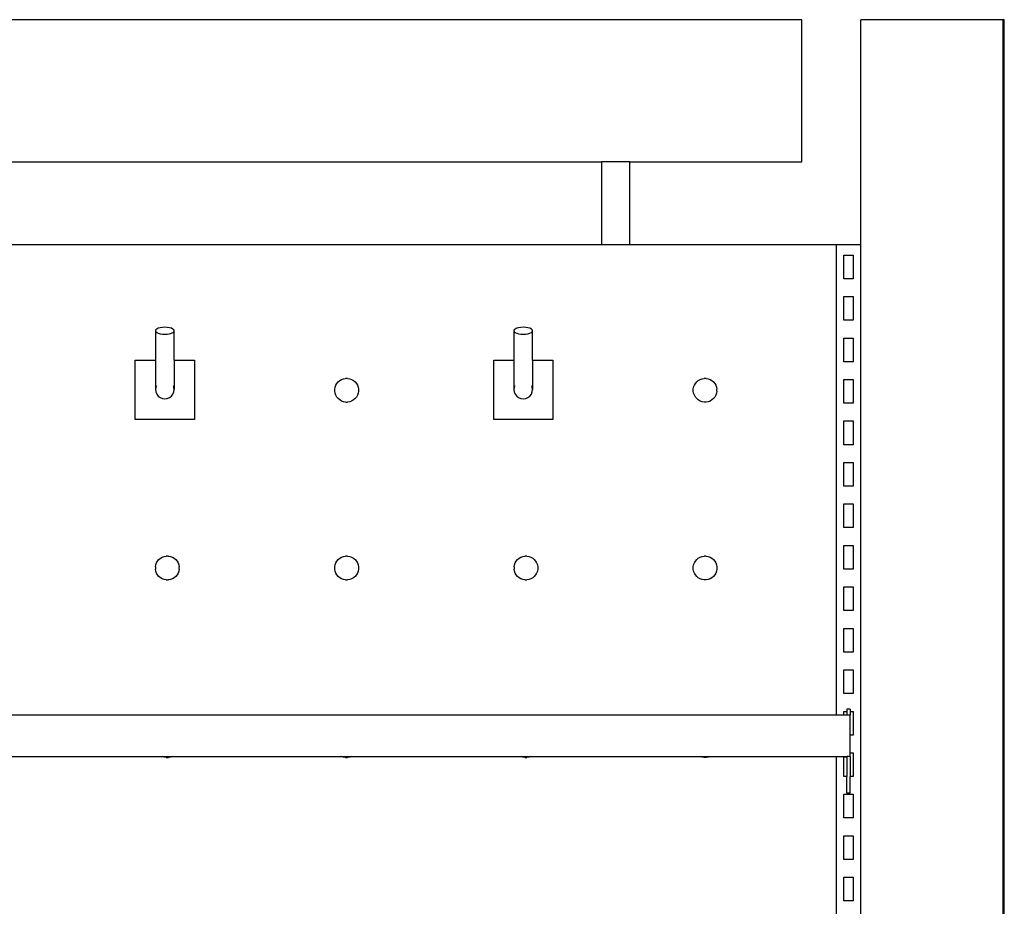
# Model space of a CAD drawing. Units: metres. Extents: x 9.7 to 38.8, y 10.8 to 24.7.
# Drawn here: x 22.5 to 23.3, y 17.9 to 18.6 of the extents above; entities that cross this region are included whole.
import ezdxf

# ---------------------------------------------------------------- set-up
doc = ezdxf.new("R2010")
doc.units = ezdxf.units.M
doc.layers.add('Edges', color=7, linetype='Continuous')

# ---------------------------------------------------------------- blocks, each defined once
blk = doc.blocks.new('supermarket shelves collection fr')
at = {"layer": 'Edges'}
for p, q in [((-1.13731, 0.01103), (-2.35986, 0.01103)), ((-1.13731, -0.10897), (-1.13731, 0.01103)), ((-0.96731, 0.01103), (-1.08731, 0.01103)), ((-1.08731, -0.17898), (-1.08731, 0.01103)), ((-0.96731, -1.38904), (-0.96731, 0.01103)), ((-0.9663, 0.01103), (-0.96731, 0.01103)), ((-0.9663, -1.38904), (-0.9663, 0.01103)), ((-2.22486, -0.10897), (-1.30595, -0.10897)), ((-1.30595, -0.17898), (-1.30595, -0.10897)), ((-1.28233, -0.10897), (-1.30595, -0.10897)), ((-1.28233, -0.17898), (-1.28233, -0.10897)), ((-1.28233, -0.10897), (-1.13731, -0.10897)), ((-1.30595, -0.17898), (-2.22486, -0.17898)), ((-1.28233, -0.17898), (-1.30595, -0.17898)), ((-1.10831, -0.17898), (-1.28233, -0.17898)), ((-1.10831, -0.17898), (-1.10831, -0.57585)), ((-1.08731, -0.17898), (-1.10831, -0.17898)), ((-1.08731, -1.33904), (-1.08731, -0.17898)), ((-1.10181, -0.18762), (-1.09381, -0.18762)), ((-1.10181, -0.20762), (-1.10181, -0.18762)), ((-1.09381, -0.18762), (-1.09381, -0.20762)), ((-1.09381, -0.20762), (-1.10181, -0.20762)), ((-1.10181, -0.22262), (-1.09381, -0.22262)), ((-1.10181, -0.24262), (-1.10181, -0.22262)), ((-1.09381, -0.22262), (-1.09381, -0.24262)), ((-1.6787, -0.2489), (-1.68034, -0.24938)), ((-1.67681, -0.24861), (-1.6787, -0.2489)), ((-1.67477, -0.2485), (-1.67681, -0.24861)), ((-1.67273, -0.24861), (-1.67477, -0.2485)), ((-1.67083, -0.2489), (-1.67273, -0.24861)), ((-1.6692, -0.24938), (-1.67083, -0.2489)), ((-1.3762, -0.2489), (-1.37783, -0.24938)), ((-1.3743, -0.24861), (-1.3762, -0.2489)), ((-1.37226, -0.2485), (-1.3743, -0.24861)), ((-1.37023, -0.24861), (-1.37226, -0.2485)), ((-1.36833, -0.2489), (-1.37023, -0.24861)), ((-1.3667, -0.24938), (-1.36833, -0.2489)), ((-1.09381, -0.24262), (-1.10181, -0.24262)), ((-1.68237, -0.25072), (-1.68264, -0.25149)), ((-1.68264, -0.25149), (-1.68237, -0.25226)), ((-1.68264, -0.25149), (-1.68264, -0.27622)), ((-1.68159, -0.25), (-1.68237, -0.25072)), ((-1.68237, -0.25226), (-1.68159, -0.25298)), ((-1.68034, -0.24938), (-1.68159, -0.25)), ((-1.68159, -0.25298), (-1.68034, -0.2536)), ((-1.68034, -0.2536), (-1.6787, -0.25407)), ((-1.6787, -0.25407), (-1.67681, -0.25437)), ((-1.67681, -0.25437), (-1.67477, -0.25447)), ((-1.67477, -0.25447), (-1.67273, -0.25437)), ((-1.67273, -0.25437), (-1.67083, -0.25407)), ((-1.67083, -0.25407), (-1.6692, -0.2536)), ((-1.66795, -0.25), (-1.6692, -0.24938)), ((-1.6692, -0.2536), (-1.66795, -0.25298)), ((-1.66716, -0.25072), (-1.66795, -0.25)), ((-1.66795, -0.25298), (-1.66716, -0.25226)), ((-1.66689, -0.25149), (-1.66716, -0.25072)), ((-1.66716, -0.25226), (-1.66689, -0.25149)), ((-1.66689, -0.27622), (-1.66689, -0.25149)), ((-1.37987, -0.25072), (-1.38014, -0.25149)), ((-1.38014, -0.25149), (-1.37987, -0.25226)), ((-1.38014, -0.25149), (-1.38014, -0.27622)), ((-1.37908, -0.25), (-1.37987, -0.25072)), ((-1.37987, -0.25226), (-1.37908, -0.25298)), ((-1.37783, -0.24938), (-1.37908, -0.25)), ((-1.37908, -0.25298), (-1.37783, -0.2536)), ((-1.37783, -0.2536), (-1.3762, -0.25407)), ((-1.3762, -0.25407), (-1.3743, -0.25437)), ((-1.3743, -0.25437), (-1.37226, -0.25447)), ((-1.37226, -0.25447), (-1.37023, -0.25437)), ((-1.37023, -0.25437), (-1.36833, -0.25407)), ((-1.36833, -0.25407), (-1.3667, -0.2536)), ((-1.36545, -0.25), (-1.3667, -0.24938)), ((-1.3667, -0.2536), (-1.36545, -0.25298)), ((-1.36466, -0.25072), (-1.36545, -0.25)), ((-1.36545, -0.25298), (-1.36466, -0.25226)), ((-1.36439, -0.25149), (-1.36466, -0.25072)), ((-1.36466, -0.25226), (-1.36439, -0.25149)), ((-1.36439, -0.27622), (-1.36439, -0.25149)), ((-1.10181, -0.25762), (-1.09381, -0.25762)), ((-1.10181, -0.27762), (-1.10181, -0.25762)), ((-1.09381, -0.25762), (-1.09381, -0.27762)), ((-1.69977, -0.32622), (-1.69977, -0.27622)), ((-1.69977, -0.27622), (-1.68264, -0.27622)), ((-1.68264, -0.27622), (-1.68237, -0.27622)), ((-1.68264, -0.27622), (-1.68264, -0.30109)), ((-1.66716, -0.27622), (-1.66689, -0.27622)), ((-1.66689, -0.27622), (-1.64977, -0.27622)), ((-1.66689, -0.27622), (-1.66689, -0.30109)), ((-1.64977, -0.27622), (-1.64977, -0.32622)), ((-1.39727, -0.32622), (-1.39727, -0.27622)), ((-1.39727, -0.27622), (-1.38014, -0.27622)), ((-1.38014, -0.27622), (-1.37987, -0.27622)), ((-1.38014, -0.27622), (-1.38014, -0.30109)), ((-1.36466, -0.27622), (-1.36439, -0.27622)), ((-1.36439, -0.27622), (-1.34726, -0.27622)), ((-1.36439, -0.27622), (-1.36439, -0.30109)), ((-1.34726, -0.27622), (-1.34726, -0.32622)), ((-1.09381, -0.27762), (-1.10181, -0.27762)), ((-1.68237, -0.29905), (-1.68264, -0.30109)), ((-1.68188, -0.29787), (-1.68237, -0.29905)), ((-1.66716, -0.29905), (-1.66765, -0.29787)), ((-1.66689, -0.30109), (-1.66716, -0.29905)), ((-1.53142, -0.30078), (-1.53111, -0.29906)), ((-1.53111, -0.29906), (-1.53051, -0.29741)), ((-1.53051, -0.29741), (-1.52964, -0.2959)), ((-1.52964, -0.2959), (-1.52851, -0.29456)), ((-1.52851, -0.29456), (-1.52717, -0.29343)), ((-1.52717, -0.29343), (-1.52566, -0.29256)), ((-1.52566, -0.29256), (-1.52401, -0.29196)), ((-1.52401, -0.29196), (-1.52229, -0.29166)), ((-1.52054, -0.29166), (-1.52229, -0.29166)), ((-1.52054, -0.29166), (-1.51882, -0.29196)), ((-1.51882, -0.29196), (-1.51717, -0.29256)), ((-1.51717, -0.29256), (-1.51566, -0.29343)), ((-1.51566, -0.29343), (-1.51432, -0.29456)), ((-1.51432, -0.29456), (-1.51319, -0.2959)), ((-1.51319, -0.2959), (-1.51232, -0.29741)), ((-1.51232, -0.29741), (-1.51172, -0.29906)), ((-1.51172, -0.29906), (-1.51142, -0.30078)), ((-1.37987, -0.29905), (-1.38014, -0.30109)), ((-1.37938, -0.29787), (-1.37987, -0.29905)), ((-1.36466, -0.29905), (-1.36515, -0.29787)), ((-1.36439, -0.30109), (-1.36466, -0.29905)), ((-1.22882, -0.30078), (-1.22851, -0.29906)), ((-1.22851, -0.29906), (-1.22791, -0.29741)), ((-1.22791, -0.29741), (-1.22704, -0.2959)), ((-1.22704, -0.2959), (-1.22591, -0.29456)), ((-1.22591, -0.29456), (-1.22457, -0.29343)), ((-1.22457, -0.29343), (-1.22306, -0.29256)), ((-1.22306, -0.29256), (-1.22141, -0.29196)), ((-1.22141, -0.29196), (-1.21969, -0.29166)), ((-1.21794, -0.29166), (-1.21969, -0.29166)), ((-1.21794, -0.29166), (-1.21622, -0.29196)), ((-1.21622, -0.29196), (-1.21457, -0.29256)), ((-1.21457, -0.29256), (-1.21306, -0.29343)), ((-1.21306, -0.29343), (-1.21172, -0.29456)), ((-1.21172, -0.29456), (-1.21059, -0.2959)), ((-1.21059, -0.2959), (-1.20972, -0.29741)), ((-1.20972, -0.29741), (-1.20912, -0.29906)), ((-1.20912, -0.29906), (-1.20882, -0.30078)), ((-1.10181, -0.29262), (-1.09381, -0.29262)), ((-1.10181, -0.31262), (-1.10181, -0.29262)), ((-1.09381, -0.29262), (-1.09381, -0.31262)), ((-1.68264, -0.30109), (-1.68237, -0.30313)), ((-1.68237, -0.30313), (-1.68159, -0.30503)), ((-1.68159, -0.30503), (-1.68034, -0.30666)), ((-1.68034, -0.30666), (-1.6787, -0.30791)), ((-1.67083, -0.30791), (-1.6692, -0.30666)), ((-1.6692, -0.30666), (-1.66795, -0.30503)), ((-1.66795, -0.30503), (-1.66716, -0.30313)), ((-1.66716, -0.30313), (-1.66689, -0.30109)), ((-1.53142, -0.30253), (-1.53142, -0.30078)), ((-1.53111, -0.30425), (-1.53142, -0.30253)), ((-1.53051, -0.3059), (-1.53111, -0.30425)), ((-1.52964, -0.30741), (-1.53051, -0.3059)), ((-1.52851, -0.30875), (-1.52964, -0.30741)), ((-1.51319, -0.30741), (-1.51432, -0.30875)), ((-1.51232, -0.3059), (-1.51319, -0.30741)), ((-1.51172, -0.30425), (-1.51232, -0.3059)), ((-1.51142, -0.30253), (-1.51172, -0.30425)), ((-1.51142, -0.30078), (-1.51142, -0.30253)), ((-1.38014, -0.30109), (-1.37987, -0.30313)), ((-1.37987, -0.30313), (-1.37908, -0.30503)), ((-1.37908, -0.30503), (-1.37783, -0.30666)), ((-1.37783, -0.30666), (-1.3762, -0.30791)), ((-1.36833, -0.30791), (-1.3667, -0.30666)), ((-1.3667, -0.30666), (-1.36545, -0.30503)), ((-1.36545, -0.30503), (-1.36466, -0.30313)), ((-1.36466, -0.30313), (-1.36439, -0.30109)), ((-1.22882, -0.30253), (-1.22882, -0.30078)), ((-1.22851, -0.30425), (-1.22882, -0.30253)), ((-1.22791, -0.3059), (-1.22851, -0.30425)), ((-1.22704, -0.30741), (-1.22791, -0.3059)), ((-1.22591, -0.30875), (-1.22704, -0.30741)), ((-1.21059, -0.30741), (-1.21172, -0.30875)), ((-1.20972, -0.3059), (-1.21059, -0.30741)), ((-1.20912, -0.30425), (-1.20972, -0.3059)), ((-1.20882, -0.30253), (-1.20912, -0.30425)), ((-1.20882, -0.30253), (-1.20882, -0.30078)), ((-1.6787, -0.30791), (-1.67681, -0.3087)), ((-1.67681, -0.3087), (-1.67477, -0.30897)), ((-1.67477, -0.30897), (-1.67273, -0.3087)), ((-1.67273, -0.3087), (-1.67083, -0.30791)), ((-1.52717, -0.30988), (-1.52851, -0.30875)), ((-1.52566, -0.31075), (-1.52717, -0.30988)), ((-1.52401, -0.31135), (-1.52566, -0.31075)), ((-1.52229, -0.31166), (-1.52401, -0.31135)), ((-1.52229, -0.31166), (-1.52054, -0.31166)), ((-1.51882, -0.31135), (-1.52054, -0.31166)), ((-1.51717, -0.31075), (-1.51882, -0.31135)), ((-1.51566, -0.30988), (-1.51717, -0.31075)), ((-1.51432, -0.30875), (-1.51566, -0.30988)), ((-1.3762, -0.30791), (-1.3743, -0.3087)), ((-1.3743, -0.3087), (-1.37226, -0.30897)), ((-1.37226, -0.30897), (-1.37023, -0.3087)), ((-1.37023, -0.3087), (-1.36833, -0.30791)), ((-1.22457, -0.30988), (-1.22591, -0.30875)), ((-1.22306, -0.31075), (-1.22457, -0.30988)), ((-1.22141, -0.31135), (-1.22306, -0.31075)), ((-1.21969, -0.31166), (-1.22141, -0.31135)), ((-1.21794, -0.31166), (-1.21969, -0.31166)), ((-1.21622, -0.31135), (-1.21794, -0.31166)), ((-1.21457, -0.31075), (-1.21622, -0.31135)), ((-1.21306, -0.30988), (-1.21457, -0.31075)), ((-1.21172, -0.30875), (-1.21306, -0.30988)), ((-1.09381, -0.31262), (-1.10181, -0.31262)), ((-1.64977, -0.32622), (-1.69977, -0.32622)), ((-1.34726, -0.32622), (-1.39727, -0.32622)), ((-1.10181, -0.32762), (-1.09381, -0.32762)), ((-1.10181, -0.34763), (-1.10181, -0.32762)), ((-1.09381, -0.32762), (-1.09381, -0.34763)), ((-1.09381, -0.34763), (-1.10181, -0.34763)), ((-1.10181, -0.36263), (-1.09381, -0.36263)), ((-1.10181, -0.38263), (-1.10181, -0.36263)), ((-1.09381, -0.36263), (-1.09381, -0.38263)), ((-1.09381, -0.38263), (-1.10181, -0.38263)), ((-1.10181, -0.41763), (-1.10181, -0.39763)), ((-1.10181, -0.39763), (-1.09381, -0.39763)), ((-1.09381, -0.39763), (-1.09381, -0.41763)), ((-1.09381, -0.41763), (-1.10181, -0.41763)), ((-1.10181, -0.43263), (-1.09381, -0.43263)), ((-1.10181, -0.45263), (-1.10181, -0.43263)), ((-1.09381, -0.43263), (-1.09381, -0.45263)), ((-1.68241, -0.44907), (-1.68181, -0.44742)), ((-1.68181, -0.44742), (-1.68094, -0.44591)), ((-1.68094, -0.44591), (-1.67981, -0.44457)), ((-1.67981, -0.44457), (-1.67847, -0.44344)), ((-1.67847, -0.44344), (-1.67696, -0.44257)), ((-1.67696, -0.44257), (-1.67531, -0.44197)), ((-1.67531, -0.44197), (-1.67359, -0.44166)), ((-1.67184, -0.44166), (-1.67359, -0.44166)), ((-1.67184, -0.44166), (-1.67012, -0.44197)), ((-1.67012, -0.44197), (-1.66847, -0.44257)), ((-1.66847, -0.44257), (-1.66696, -0.44344)), ((-1.66696, -0.44344), (-1.66562, -0.44457)), ((-1.66562, -0.44457), (-1.66449, -0.44591)), ((-1.66449, -0.44591), (-1.66362, -0.44742)), ((-1.66362, -0.44742), (-1.66302, -0.44907)), ((-1.53111, -0.44907), (-1.53051, -0.44742)), ((-1.53051, -0.44742), (-1.52964, -0.44591)), ((-1.52964, -0.44591), (-1.52851, -0.44457)), ((-1.52851, -0.44457), (-1.52717, -0.44344)), ((-1.52717, -0.44344), (-1.52566, -0.44257)), ((-1.52566, -0.44257), (-1.52401, -0.44197)), ((-1.52401, -0.44197), (-1.52229, -0.44166)), ((-1.52054, -0.44166), (-1.52229, -0.44166)), ((-1.52054, -0.44166), (-1.51882, -0.44197)), ((-1.51882, -0.44197), (-1.51717, -0.44257)), ((-1.51717, -0.44257), (-1.51566, -0.44344)), ((-1.51566, -0.44344), (-1.51432, -0.44457)), ((-1.51432, -0.44457), (-1.51319, -0.44591)), ((-1.51319, -0.44591), (-1.51232, -0.44742)), ((-1.51232, -0.44742), (-1.51172, -0.44907)), ((-1.37981, -0.44907), (-1.37921, -0.44742)), ((-1.37921, -0.44742), (-1.37834, -0.44591)), ((-1.37834, -0.44591), (-1.37721, -0.44457)), ((-1.37721, -0.44457), (-1.37587, -0.44344)), ((-1.37587, -0.44344), (-1.37436, -0.44257)), ((-1.37436, -0.44257), (-1.37271, -0.44197)), ((-1.37271, -0.44197), (-1.37099, -0.44166)), ((-1.36924, -0.44166), (-1.37099, -0.44166)), ((-1.36924, -0.44166), (-1.36752, -0.44197)), ((-1.36752, -0.44197), (-1.36587, -0.44257)), ((-1.36587, -0.44257), (-1.36436, -0.44344)), ((-1.36436, -0.44344), (-1.36302, -0.44457)), ((-1.36302, -0.44457), (-1.36189, -0.44591)), ((-1.36189, -0.44591), (-1.36102, -0.44742)), ((-1.36102, -0.44742), (-1.36042, -0.44907)), ((-1.22851, -0.44907), (-1.22791, -0.44742)), ((-1.22791, -0.44742), (-1.22704, -0.44591)), ((-1.22704, -0.44591), (-1.22591, -0.44457)), ((-1.22591, -0.44457), (-1.22457, -0.44344)), ((-1.22457, -0.44344), (-1.22306, -0.44257)), ((-1.22306, -0.44257), (-1.22141, -0.44197)), ((-1.22141, -0.44197), (-1.21969, -0.44166)), ((-1.21794, -0.44166), (-1.21969, -0.44166)), ((-1.21794, -0.44166), (-1.21622, -0.44197)), ((-1.21622, -0.44197), (-1.21457, -0.44257)), ((-1.21457, -0.44257), (-1.21306, -0.44344)), ((-1.21306, -0.44344), (-1.21172, -0.44457)), ((-1.21172, -0.44457), (-1.21059, -0.44591)), ((-1.21059, -0.44591), (-1.20972, -0.44742)), ((-1.20972, -0.44742), (-1.20912, -0.44907)), ((-1.68272, -0.45079), (-1.68241, -0.44907)), ((-1.68272, -0.45079), (-1.68272, -0.45254)), ((-1.68241, -0.45426), (-1.68272, -0.45254)), ((-1.68181, -0.45591), (-1.68241, -0.45426)), ((-1.68094, -0.45742), (-1.68181, -0.45591)), ((-1.66362, -0.45591), (-1.66449, -0.45742)), ((-1.66302, -0.45426), (-1.66362, -0.45591)), ((-1.66302, -0.44907), (-1.66272, -0.45079)), ((-1.66272, -0.45254), (-1.66302, -0.45426)), ((-1.66272, -0.45254), (-1.66272, -0.45079)), ((-1.53142, -0.45079), (-1.53111, -0.44907)), ((-1.53142, -0.45254), (-1.53142, -0.45079)), ((-1.53111, -0.45426), (-1.53142, -0.45254)), ((-1.53051, -0.45591), (-1.53111, -0.45426)), ((-1.52964, -0.45742), (-1.53051, -0.45591)), ((-1.51232, -0.45591), (-1.51319, -0.45742)), ((-1.51172, -0.45426), (-1.51232, -0.45591)), ((-1.51172, -0.44907), (-1.51142, -0.45079)), ((-1.51142, -0.45254), (-1.51172, -0.45426)), ((-1.51142, -0.45079), (-1.51142, -0.45254)), ((-1.38012, -0.45079), (-1.37981, -0.44907)), ((-1.38012, -0.45079), (-1.38012, -0.45254)), ((-1.37981, -0.45426), (-1.38012, -0.45254)), ((-1.37921, -0.45591), (-1.37981, -0.45426)), ((-1.37834, -0.45742), (-1.37921, -0.45591)), ((-1.36102, -0.45591), (-1.36189, -0.45742)), ((-1.36042, -0.45426), (-1.36102, -0.45591)), ((-1.36042, -0.44907), (-1.36012, -0.45079)), ((-1.36012, -0.45254), (-1.36042, -0.45426)), ((-1.36012, -0.45079), (-1.36012, -0.45254)), ((-1.22882, -0.45079), (-1.22851, -0.44907)), ((-1.22882, -0.45254), (-1.22882, -0.45079)), ((-1.22851, -0.45426), (-1.22882, -0.45254)), ((-1.22791, -0.45591), (-1.22851, -0.45426)), ((-1.22704, -0.45742), (-1.22791, -0.45591)), ((-1.20972, -0.45591), (-1.21059, -0.45742)), ((-1.20912, -0.45426), (-1.20972, -0.45591)), ((-1.20912, -0.44907), (-1.20882, -0.45079)), ((-1.20882, -0.45254), (-1.20912, -0.45426)), ((-1.20882, -0.45079), (-1.20882, -0.45254)), ((-1.09381, -0.45263), (-1.10181, -0.45263)), ((-1.67981, -0.45876), (-1.68094, -0.45742)), ((-1.67847, -0.45989), (-1.67981, -0.45876)), ((-1.67696, -0.46076), (-1.67847, -0.45989)), ((-1.67531, -0.46136), (-1.67696, -0.46076)), ((-1.67359, -0.46166), (-1.67531, -0.46136)), ((-1.67359, -0.46166), (-1.67184, -0.46166)), ((-1.67012, -0.46136), (-1.67184, -0.46166)), ((-1.66847, -0.46076), (-1.67012, -0.46136)), ((-1.66696, -0.45989), (-1.66847, -0.46076)), ((-1.66562, -0.45876), (-1.66696, -0.45989)), ((-1.66449, -0.45742), (-1.66562, -0.45876)), ((-1.52851, -0.45876), (-1.52964, -0.45742)), ((-1.52717, -0.45989), (-1.52851, -0.45876)), ((-1.52566, -0.46076), (-1.52717, -0.45989)), ((-1.52401, -0.46136), (-1.52566, -0.46076)), ((-1.52229, -0.46166), (-1.52401, -0.46136)), ((-1.52229, -0.46166), (-1.52054, -0.46166)), ((-1.51882, -0.46136), (-1.52054, -0.46166)), ((-1.51717, -0.46076), (-1.51882, -0.46136)), ((-1.51566, -0.45989), (-1.51717, -0.46076)), ((-1.51432, -0.45876), (-1.51566, -0.45989)), ((-1.51319, -0.45742), (-1.51432, -0.45876)), ((-1.37721, -0.45876), (-1.37834, -0.45742)), ((-1.37587, -0.45989), (-1.37721, -0.45876)), ((-1.37436, -0.46076), (-1.37587, -0.45989)), ((-1.37271, -0.46136), (-1.37436, -0.46076)), ((-1.37099, -0.46166), (-1.37271, -0.46136)), ((-1.37099, -0.46166), (-1.36924, -0.46166)), ((-1.36752, -0.46136), (-1.36924, -0.46166)), ((-1.36587, -0.46076), (-1.36752, -0.46136)), ((-1.36436, -0.45989), (-1.36587, -0.46076)), ((-1.36302, -0.45876), (-1.36436, -0.45989)), ((-1.36189, -0.45742), (-1.36302, -0.45876)), ((-1.22591, -0.45876), (-1.22704, -0.45742)), ((-1.22457, -0.45989), (-1.22591, -0.45876)), ((-1.22306, -0.46076), (-1.22457, -0.45989)), ((-1.22141, -0.46136), (-1.22306, -0.46076)), ((-1.21969, -0.46166), (-1.22141, -0.46136)), ((-1.21794, -0.46166), (-1.21969, -0.46166)), ((-1.21622, -0.46136), (-1.21794, -0.46166)), ((-1.21457, -0.46076), (-1.21622, -0.46136)), ((-1.21306, -0.45989), (-1.21457, -0.46076)), ((-1.21172, -0.45876), (-1.21306, -0.45989)), ((-1.21059, -0.45742), (-1.21172, -0.45876)), ((-1.10181, -0.48763), (-1.10181, -0.46763)), ((-1.10181, -0.46763), (-1.09381, -0.46763)), ((-1.09381, -0.46763), (-1.09381, -0.48763)), ((-1.09381, -0.48763), (-1.10181, -0.48763)), ((-1.10181, -0.50263), (-1.09381, -0.50263)), ((-1.10181, -0.52264), (-1.10181, -0.50263)), ((-1.09381, -0.50263), (-1.09381, -0.52264)), ((-1.09381, -0.52264), (-1.10181, -0.52264)), ((-1.10181, -0.55764), (-1.10181, -0.53764)), ((-1.10181, -0.53764), (-1.09381, -0.53764)), ((-1.09381, -0.53764), (-1.09381, -0.55764)), ((-1.09381, -0.55764), (-1.10181, -0.55764)), ((-1.10181, -0.57264), (-1.0993, -0.57264)), ((-1.10181, -0.57585), (-1.10181, -0.57264)), ((-1.09631, -0.57085), (-1.0993, -0.57085)), ((-1.0993, -0.57085), (-1.0993, -0.57264)), ((-1.0993, -0.57264), (-1.0993, -0.57585)), ((-1.09631, -0.57085), (-1.09631, -0.57264)), ((-1.09631, -0.57264), (-1.09381, -0.57264)), ((-1.09631, -0.57264), (-1.09631, -0.57585)), ((-1.09381, -0.57264), (-1.09381, -0.59264)), ((-1.10831, -0.57585), (-2.38864, -0.57585)), ((-1.10181, -0.57585), (-1.10831, -0.57585)), ((-1.0993, -0.57585), (-1.10181, -0.57585)), ((-1.09631, -0.57585), (-1.0993, -0.57585)), ((-1.09631, -0.59264), (-1.09631, -0.57585)), ((-1.09381, -0.59264), (-1.09631, -0.59264)), ((-1.09631, -0.60764), (-1.09631, -0.59264)), ((-1.82023, -0.61086), (-1.67673, -0.61086)), ((-1.67531, -0.61137), (-1.67673, -0.61086)), ((-1.67673, -0.61086), (-1.66871, -0.61086)), ((-1.67359, -0.61167), (-1.67531, -0.61137)), ((-1.67359, -0.61167), (-1.67184, -0.61167)), ((-1.67012, -0.61137), (-1.67184, -0.61167)), ((-1.66871, -0.61086), (-1.67012, -0.61137)), ((-1.66871, -0.61086), (-1.52542, -0.61086)), ((-1.52401, -0.61137), (-1.52542, -0.61086)), ((-1.52542, -0.61086), (-1.51741, -0.61086)), ((-1.52229, -0.61167), (-1.52401, -0.61137)), ((-1.52229, -0.61167), (-1.52054, -0.61167)), ((-1.51882, -0.61137), (-1.52054, -0.61167)), ((-1.51741, -0.61086), (-1.51882, -0.61137)), ((-1.51741, -0.61086), (-1.37412, -0.61086)), ((-1.37271, -0.61137), (-1.37412, -0.61086)), ((-1.37412, -0.61086), (-1.36611, -0.61086)), ((-1.37099, -0.61167), (-1.37271, -0.61137)), ((-1.37099, -0.61167), (-1.36924, -0.61167)), ((-1.36752, -0.61137), (-1.36924, -0.61167)), ((-1.36611, -0.61086), (-1.36752, -0.61137)), ((-1.36611, -0.61086), (-1.22282, -0.61086)), ((-1.22141, -0.61137), (-1.22282, -0.61086)), ((-1.22282, -0.61086), (-1.21481, -0.61086)), ((-1.21969, -0.61167), (-1.22141, -0.61137)), ((-1.21794, -0.61167), (-1.21969, -0.61167)), ((-1.21622, -0.61137), (-1.21794, -0.61167)), ((-1.21481, -0.61086), (-1.21622, -0.61137)), ((-1.21481, -0.61086), (-1.12014, -0.61086)), ((-1.12014, -0.61086), (-1.12014, -0.61099)), ((-1.12014, -0.61086), (-1.11752, -0.61086)), ((-1.11752, -0.61099), (-1.12014, -0.61099)), ((-1.11752, -0.61086), (-1.11752, -0.61099)), ((-1.11752, -0.61086), (-1.11391, -0.61086)), ((-1.11391, -0.61099), (-1.11752, -0.61099)), ((-1.11391, -0.61086), (-1.11391, -0.61099)), ((-1.11391, -0.61086), (-1.10981, -0.61086)), ((-1.10981, -0.61099), (-1.11391, -0.61099)), ((-1.10981, -0.61086), (-1.10981, -0.61099)), ((-1.10981, -0.61086), (-1.10831, -0.61086)), ((-1.1083, -0.61099), (-1.10981, -0.61099)), ((-1.10831, -0.61086), (-1.1083, -0.61099)), ((-1.10831, -0.61086), (-1.10181, -0.61086)), ((-1.1083, -0.61099), (-1.10831, -0.92587)), ((-1.10719, -0.61099), (-1.1083, -0.61099)), ((-1.10181, -0.611), (-1.10719, -0.61099)), ((-1.10181, -0.611), (-1.10181, -0.61086)), ((-1.10181, -0.61086), (-1.0993, -0.61086)), ((-1.10181, -0.62764), (-1.10181, -0.611)), ((-1.10181, -0.611), (-1.0993, -0.61101)), ((-1.0993, -0.61101), (-1.0993, -0.61086)), ((-1.09631, -0.61086), (-1.0993, -0.61086)), ((-1.0993, -0.61101), (-1.0993, -0.62764)), ((-1.09631, -0.60764), (-1.09381, -0.60764)), ((-1.09631, -0.61086), (-1.09631, -0.60764)), ((-1.09631, -0.61086), (-1.09631, -0.62764)), ((-1.09381, -0.60764), (-1.09381, -0.62764)), ((-1.0993, -0.62764), (-1.10181, -0.62764)), ((-1.0993, -0.64163), (-1.0993, -0.62764)), ((-1.09381, -0.62764), (-1.09631, -0.62764)), ((-1.09631, -0.64163), (-1.09631, -0.62764)), ((-1.10181, -0.66264), (-1.10181, -0.64264)), ((-1.10181, -0.64264), (-1.09381, -0.64264)), ((-1.09631, -0.64163), (-1.0993, -0.64163)), ((-1.09381, -0.64264), (-1.09381, -0.66264)), ((-1.09381, -0.66264), (-1.10181, -0.66264)), ((-1.10181, -0.67764), (-1.09381, -0.67764)), ((-1.10181, -0.69765), (-1.10181, -0.67764)), ((-1.09381, -0.67764), (-1.09381, -0.69765)), ((-1.09381, -0.69765), (-1.10181, -0.69765)), ((-1.10181, -0.73265), (-1.10181, -0.71265)), ((-1.10181, -0.71265), (-1.09381, -0.71265)), ((-1.09381, -0.71265), (-1.09381, -0.73265)), ((-1.09381, -0.73265), (-1.10181, -0.73265))]:
    blk.add_line(p, q, dxfattribs=at)

msp = doc.modelspace()

# ---------------------------------------------------------------- block references
msp.add_blockref('supermarket shelves collection fr', (24.25658, 18.63291))

doc.saveas('drawing.dxf')
